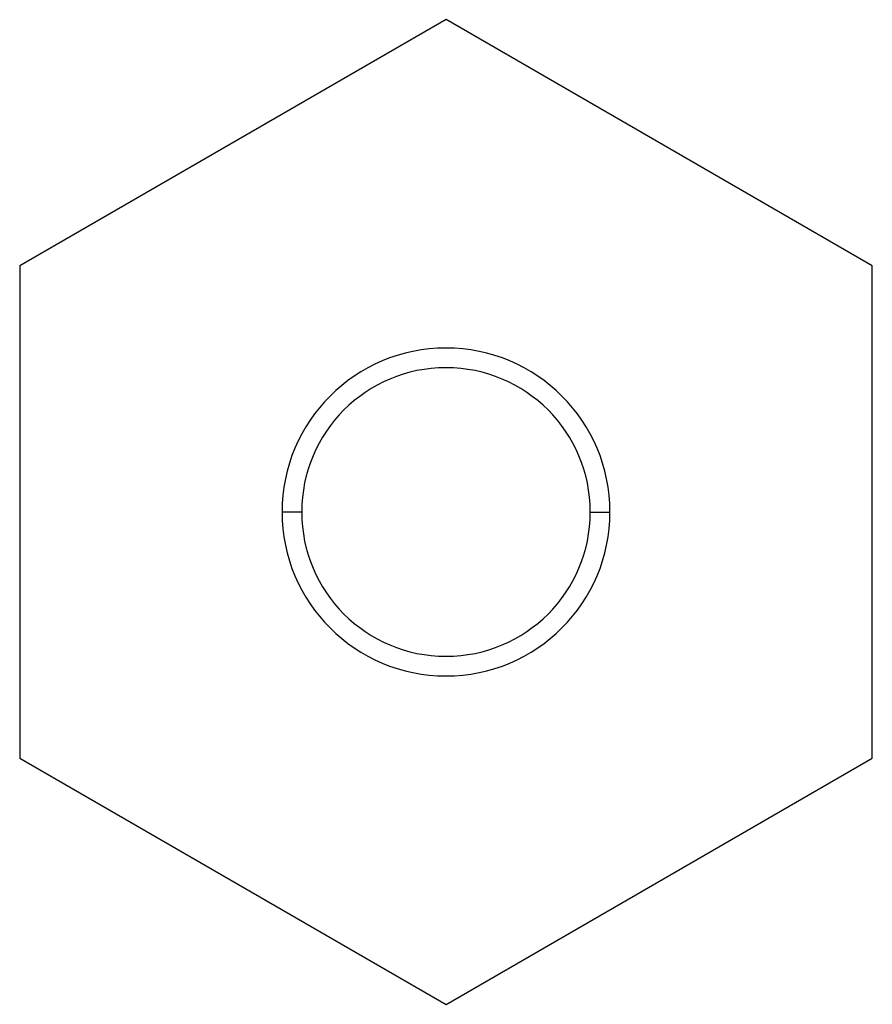
# Model space of a CAD drawing. Units: millimetres. Extents: x -6.5 to 6.5, y -7.5 to 7.5.
import ezdxf

# ---------------------------------------------------------------- set-up
doc = ezdxf.new("R2010")
doc.units = ezdxf.units.MM
doc.layers.add('MAIN-1', color=7, linetype='Continuous')
doc.layers.add('MAIN-2', color=7, linetype='Continuous')

msp = doc.modelspace()

# ---------------------------------------------------------------- linework, layer by layer
at = {"layer": 'MAIN-1'}
for p, q in [((0, 7.506), (-6.5, 3.753)), ((6.5, 3.753), (0, 7.506)), ((-6.5, 3.753), (-6.5, -3.753)), ((6.5, -3.753), (6.5, 3.753)), ((-6.5, -3.753), (0, -7.506)), ((0, -7.506), (6.5, -3.753))]:
    msp.add_line(p, q, dxfattribs=at)
for start, end in [(0, 180), (180, 0)]:
    msp.add_arc((0, 0), 2.5, start, end, dxfattribs=at)
at = {"layer": 'MAIN-2'}
for p, q in [((0, 7.506), (0, 7.506)), ((-6.5, 3.753), (-6.5, 3.753)), ((6.5, 3.753), (6.5, 3.753)), ((-2.5, 0), (-2.5, 0)), ((-2.5, 0), (-2.5, 0)), ((-2.2, 0), (-2.5, 0)), ((2.2, 0), (2.5, 0)), ((2.5, 0), (2.5, 0)), ((2.5, 0), (2.5, 0)), ((-6.5, -3.753), (-6.5, -3.753)), ((6.5, -3.753), (6.5, -3.753)), ((0, -7.506), (0, -7.506))]:
    msp.add_line(p, q, dxfattribs=at)
for start, end in [(0, 180), (180, 0)]:
    msp.add_arc((0, 0), 2.2, start, end, dxfattribs=at)

doc.saveas('drawing.dxf')
